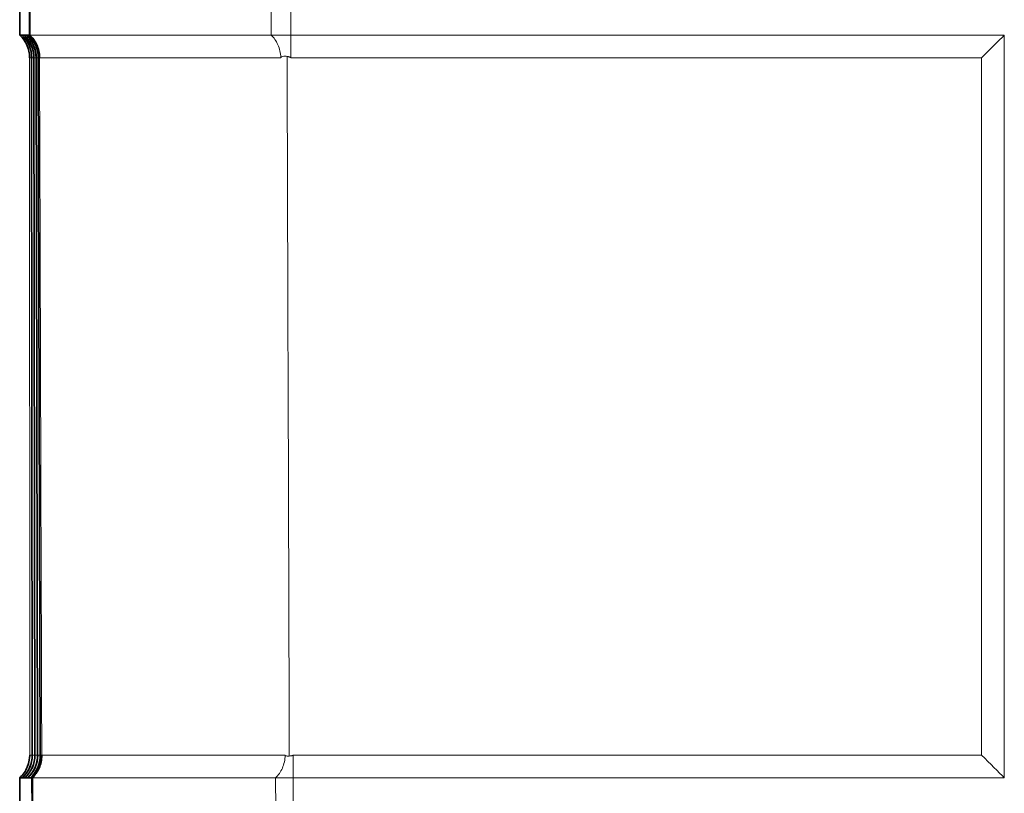
# Model space of a CAD drawing. Units: inches. Extents: x 6 to 206, y 6 to 269.
# Drawn here: x 38 to 42, y 215 to 218 of the extents above; entities that cross this region are included whole.
import ezdxf

# ---------------------------------------------------------------- set-up
doc = ezdxf.new("R2010")
doc.units = ezdxf.units.IN
doc.header["$LTSCALE"] = 25
doc.header["$MEASUREMENT"] = 0
doc.layers.add('Visible (ANSI)', color=7, linetype='Continuous', lineweight=35)
doc.layers.add('Visible Narrow (ANSI)', color=7, linetype='Continuous', lineweight=5)

msp = doc.modelspace()

# ---------------------------------------------------------------- linework, layer by layer
at = {"layer": 'Visible (ANSI)'}
for p, q in [((37.9251, 217.7265), (37.9251, 217.6015)), ((37.9648, 217.6015), (37.9644, 217.7265)), ((37.9663, 217.7265), (37.9667, 217.6015)), ((37.9251, 217.6015), (37.9335, 217.6015)), ((37.9423, 217.6015), (37.9336, 217.6015)), ((37.9336, 217.6015), (37.9336, 217.6014)), ((37.9425, 217.6015), (37.9425, 217.6014)), ((37.9601, 217.6015), (37.9514, 217.6015)), ((37.9514, 217.6015), (37.9514, 217.6014)), ((37.9602, 217.6014), (37.9602, 217.6015)), ((37.9602, 217.6015), (37.9648, 217.6015)), ((37.9648, 217.6015), (37.9667, 217.6015)), ((37.9734, 217.5101), (37.9753, 214.693)), ((37.9863, 214.693), (37.9823, 217.5101)), ((37.9972, 214.693), (37.9912, 217.5101)), ((38.0081, 214.6931), (38.0002, 217.5102)), ((37.9251, 214.6015), (37.9251, 214.4765)), ((37.9355, 214.6015), (37.9251, 214.6015)), ((37.9358, 214.6017), (37.9358, 214.6015)), ((37.9358, 214.6015), (37.9465, 214.6015)), ((37.9468, 214.6017), (37.9468, 214.6015)), ((37.9468, 214.6015), (37.9575, 214.6015)), ((37.9578, 214.6017), (37.9578, 214.6015)), ((37.9578, 214.6015), (37.9685, 214.6015)), ((37.9688, 214.6015), (37.9688, 214.6017)), ((37.9744, 214.6015), (37.9688, 214.6015)), ((37.9748, 214.4765), (37.9744, 214.6015)), ((37.9762, 214.6015), (37.9744, 214.6015)), ((37.9762, 214.6015), (37.9767, 214.4765))]:
    msp.add_line(p, q, dxfattribs=at)
at = {"layer": 'Visible (ANSI)', "lineweight": 5}
for p, q in [((38.9408, 217.6015), (38.9403, 217.7265)), ((39.0198, 217.6015), (39.0198, 217.7265)), ((38.9408, 217.6015), (39.0198, 217.6015)), ((41.9023, 217.6015), (39.0198, 217.6015)), ((41.9023, 214.6015), (41.9023, 217.6015)), ((38.9594, 214.4765), (38.9589, 214.6015)), ((39.0298, 214.6015), (38.9589, 214.6015)), ((39.0298, 214.6015), (41.9023, 214.6015)), ((39.0298, 214.4765), (39.0298, 214.6015))]:
    msp.add_line(p, q, dxfattribs=at)
at = {"layer": 'Visible (ANSI)'}
for centre, major_axis, ratio, start_param, end_param in [((37.8484, 217.5098), (0.0888, 0.0881), 0.998543, 5.501213, 6.324258), ((37.8488, 217.5098), (0.0882, -0.0888), 0.998543, 0.790271, 1.613294), ((37.8573, 217.5098), (-0.0887, -0.0882), 0.998543, 2.359291, 3.182335), ((37.8667, 217.5097), (0.0883, -0.0886), 0.998543, 0.79028, 1.613304), ((37.8752, 217.5096), (-0.0886, -0.0883), 0.998543, 2.36033, 3.183375), ((37.8756, 217.5096), (0.0883, -0.0886), 0.998543, 0.790926, 1.613949), ((37.8509, 214.6931), (-0.0887, -0.0883), 0.998216, 1.535378, 2.358423), ((37.8613, 214.6931), (0.0883, -0.0886), 0.998216, 6.249911, 7.072933), ((37.8618, 214.6931), (-0.0886, -0.0883), 0.998216, 1.535745, 2.35879), ((37.8722, 214.693), (0.0883, -0.0886), 0.998216, 6.250278, 7.073302), ((37.8727, 214.693), (-0.0886, -0.0883), 0.998216, 1.536103, 2.359147), ((37.8831, 214.6929), (0.0883, -0.0886), 0.998216, 6.250636, 7.073659), ((37.8837, 214.6929), (0.0885, 0.0884), 0.998216, 4.677645, 5.500689)]:
    msp.add_ellipse(centre, major_axis=major_axis, ratio=ratio, start_param=start_param, end_param=end_param, dxfattribs=at)
at = {"layer": 'Visible (ANSI)', "lineweight": 5}
for centre, major_axis, start_param, end_param in [((41.8106, 217.5095), (0.125, 0.125), 0.745581, 1.568615), ((41.8106, 214.6928), (0.125, -0.125), 0.749944, 1.572978)]:
    msp.add_ellipse(centre, major_axis=major_axis, ratio=0.002182, start_param=start_param, end_param=end_param, dxfattribs=at)
at = {"layer": 'Visible (ANSI)'}
for points, knots in [([(37.9251, 217.6015), (37.9387, 217.5889), (37.9487, 217.5741), (37.9615, 217.5439), (37.9648, 217.5285), (37.9653, 217.512), (37.9653, 217.5109), (37.9653, 217.5099)], [-0.4852792, -0.4852792, -0.4852792, -0.4852792, -0.2350204, -0.2350204, 0, 0, 0.0161431, 0.0161431, 0.0161431, 0.0161431]), ([(37.9512, 217.6015), (37.9497, 217.6015), (37.9483, 217.6015), (37.9454, 217.6015), (37.9439, 217.6015), (37.9425, 217.6015)], [-15.240017, -15.240017, -15.240017, -15.240017, -7.620009, -7.620009, -0.000001, -0.000001, -0.000001, -0.000001]), ([(37.9425, 217.6015), (37.9437, 217.6005), (37.9448, 217.5994), (37.958, 217.5862), (37.9676, 217.5716), (37.9799, 217.5409), (37.9827, 217.5248), (37.9828, 217.5099)], [-0.334101, -0.334101, -0.334101, -0.334101, -0.3196791, -0.3196791, -0.1598395, -0.1598395, -0.0000002, -0.0000002, -0.0000002, -0.0000002]), ([(37.9512, 217.6015), (37.9524, 217.6005), (37.9535, 217.5994), (37.9667, 217.5862), (37.9762, 217.5716), (37.9885, 217.5409), (37.9912, 217.5248), (37.9912, 217.51)], [2.1194678, 2.1194678, 2.1194678, 2.1194678, 2.1338976, 2.1338976, 2.293734, 2.293734, 2.4535701, 2.4535701, 2.4535701, 2.4535701]), ([(38.0054, 217.51), (38.0054, 217.5287), (38.0011, 217.5468), (37.9941, 217.5624), (37.9871, 217.5779), (37.9775, 217.591), (37.9667, 217.6015)], [-1, -1, -1, -1, -0.5, -0.5, -0.5, -0.0000007, -0.0000007, -0.0000007, -0.0000007]), ([(38.0054, 217.51), (38.0054, 217.5101), (38.0054, 217.5102), (38.0054, 217.5104), (38.0054, 217.5105), (38.0054, 217.5108), (38.0054, 217.511), (38.0054, 217.5117), (38.0054, 217.5121), (38.0054, 217.5129), (38.0054, 217.5134), (38.0053, 217.5146), (38.0053, 217.5151), (38.0052, 217.516), (38.0051, 217.516), (38.0051, 217.5156)], [0, 0, 0, 0, 0.00067412, 0.00067412, 0.00143655, 0.00143655, 0.00311856, 0.00311856, 0.00727813, 0.00727813, 0.01385329, 0.01385329, 0.02376443, 0.02376443, 0.04025132, 0.04025132, 0.04025132, 0.04025132]), ([(38.0051, 217.5156), (38.0051, 217.5156), (38.0051, 217.5155), (38.0051, 217.5155), (38.0051, 217.5152), (38.0051, 217.5149), (38.0051, 217.5145), (38.0051, 217.5142), (38.0051, 217.514), (38.0051, 217.5137), (38.0051, 217.5134), (38.0051, 217.5132), (38.0051, 217.513), (38.0051, 217.5128), (38.0051, 217.5126), (38.0051, 217.5124), (38.0051, 217.5122), (38.0051, 217.5121), (38.0051, 217.5119), (38.0051, 217.5118), (38.0051, 217.5116), (38.0051, 217.5115), (38.0051, 217.5113), (38.0051, 217.5112), (38.0051, 217.511), (38.0051, 217.5109), (38.0051, 217.5108), (38.0051, 217.5106), (38.0051, 217.5106), (38.0051, 217.5105), (38.0051, 217.5104), (38.0051, 217.5103), (38.0051, 217.5102), (38.0051, 217.5101), (38.0051, 217.5101), (38.0051, 217.51), (38.0051, 217.51)], [0.0005759364, 0.0005759364, 0.0005759364, 0.0005759364, 0.0005800387, 0.0005800387, 0.0005800387, 0.0007744652, 0.0007744652, 0.0007744652, 0.0009050987, 0.0009050987, 0.0009050987, 0.0009930705, 0.0009930705, 0.0009930705, 0.0010525167, 0.0010525167, 0.0010525167, 0.0010928972, 0.0010928972, 0.0010928972, 0.0011205473, 0.0011205473, 0.0011205473, 0.0011451938, 0.0011451938, 0.0011451938, 0.0011603644, 0.0011603644, 0.0011603644, 0.0011685554, 0.0011685554, 0.0011685554, 0.0011753339, 0.0011753339, 0.0011753339, 0.0011782522, 0.0011782522, 0.0011782522, 0.0011782522]), ([(37.9251, 214.6015), (37.9388, 214.6141), (37.9488, 214.6289), (37.9644, 214.6657), (37.9653, 214.6835), (37.9654, 214.6912), (37.9654, 214.6921), (37.9654, 214.693), (37.9654, 214.6932)], [0.000001, 0.000001, 0.000001, 0.000001, 0.2492331, 0.2492331, 0.5883145, 0.5883145, 0.5949778, 0.6016382, 0.6016382, 0.6016382, 0.6016382]), ([(37.9355, 214.6015), (37.9405, 214.6062), (37.945, 214.6111), (37.9605, 214.6309), (37.9685, 214.648), (37.975, 214.678), (37.9753, 214.6871), (37.9753, 214.6913), (37.9753, 214.6922), (37.9753, 214.6931), (37.9753, 214.6932)], [0.1718729, 0.1718729, 0.1718729, 0.1718729, 0.234357, 0.234357, 0.4144557, 0.4144557, 0.530132, 0.530132, 0.532156, 0.5341784, 0.5341784, 0.5341784, 0.5341784]), ([(37.9762, 214.6015), (37.987, 214.6122), (37.9964, 214.6251), (38.0034, 214.6408), (38.0103, 214.6565), (38.0145, 214.6746), (38.0144, 214.6933)], [-0.9999993, -0.9999993, -0.9999993, -0.9999993, -0.5, -0.5, -0.5, 0, 0, 0, 0]), ([(38.0141, 214.6933), (38.0141, 214.6933), (38.0141, 214.6933), (38.0141, 214.6932), (38.0141, 214.6932), (38.0141, 214.6931), (38.0141, 214.6931), (38.0141, 214.6929), (38.0141, 214.6928), (38.0141, 214.6925), (38.0141, 214.6924), (38.0141, 214.692), (38.0141, 214.6917), (38.0142, 214.6907), (38.0142, 214.69), (38.0142, 214.6888), (38.0142, 214.6882), (38.0142, 214.6878)], [-0.08376936, -0.08376936, -0.08376936, -0.08376936, -0.08352246, -0.08352246, -0.08325162, -0.08325162, -0.08250025, -0.08250025, -0.0806017, -0.0806017, -0.07703714, -0.07703714, -0.06937444, -0.06937444, -0.03881909, -0.03881909, -0.000001, -0.000001, -0.000001, -0.000001]), ([(38.0142, 214.6878), (38.0142, 214.6875), (38.0142, 214.6876), (38.0143, 214.6885), (38.0143, 214.6891), (38.0144, 214.69), (38.0144, 214.6905), (38.0144, 214.6915), (38.0144, 214.6919), (38.0144, 214.6925), (38.0144, 214.6927), (38.0144, 214.693), (38.0144, 214.693), (38.0144, 214.6932), (38.0144, 214.6932), (38.0144, 214.6933)], [0, 0, 0, 0, 0.02756354, 0.02756354, 0.04421662, 0.04421662, 0.05210613, 0.05210613, 0.05611486, 0.05611486, 0.05774288, 0.05774288, 0.05834761, 0.05834761, 0.05890325, 0.05890325, 0.05890325, 0.05890325])]:
    msp.add_open_spline(points, degree=3, knots=knots, dxfattribs=at)
at = {"layer": 'Visible (ANSI)', "lineweight": 5}
for points, knots in [([(37.9667, 217.6015), (37.9678, 217.6015), (37.9693, 217.6015), (37.9712, 217.6015), (37.9749, 217.6015), (37.9801, 217.6015), (37.9869, 217.6015), (37.9893, 217.6015), (37.9919, 217.6015), (37.9947, 217.6015), (37.9999, 217.6015), (38.0056, 217.6015), (38.0121, 217.6015), (38.015, 217.6015), (38.0181, 217.6015), (38.0213, 217.6015), (38.0236, 217.6015), (38.0259, 217.6015), (38.0283, 217.6015), (38.034, 217.6015), (38.0402, 217.6015), (38.0466, 217.6015), (38.0497, 217.6015), (38.0529, 217.6015), (38.0561, 217.6015), (38.0665, 217.6015), (38.0777, 217.6015), (38.0898, 217.6015), (38.1056, 217.6015), (38.1227, 217.6015), (38.1413, 217.6015), (38.1435, 217.6015), (38.1457, 217.6015), (38.148, 217.6015), (38.1552, 217.6015), (38.1626, 217.6015), (38.1702, 217.6015), (38.172, 217.6015), (38.1738, 217.6015), (38.1756, 217.6015), (38.1839, 217.6015), (38.1925, 217.6015), (38.2013, 217.6015), (38.2025, 217.6015), (38.2038, 217.6015), (38.2051, 217.6015), (38.2145, 217.6015), (38.2242, 217.6015), (38.2341, 217.6015), (38.2453, 217.6015), (38.2568, 217.6015), (38.2686, 217.6015), (38.2805, 217.6015), (38.2926, 217.6015), (38.3051, 217.6015), (38.3175, 217.6015), (38.3301, 217.6015), (38.3431, 217.6015), (38.356, 217.6015), (38.3693, 217.6015), (38.3828, 217.6015), (38.3925, 217.6015), (38.4024, 217.6015), (38.4124, 217.6015), (38.4161, 217.6015), (38.4199, 217.6015), (38.4236, 217.6015), (38.446, 217.6015), (38.4692, 217.6015), (38.4927, 217.6015), (38.498, 217.6015), (38.5034, 217.6015), (38.5088, 217.6015), (38.5311, 217.6015), (38.5536, 217.6015), (38.5765, 217.6015), (38.5839, 217.6015), (38.5913, 217.6015), (38.5987, 217.6015), (38.6141, 217.6015), (38.6297, 217.6015), (38.6454, 217.6015), (38.6611, 217.6015), (38.6771, 217.6015), (38.6931, 217.6015), (38.7131, 217.6015), (38.7334, 217.6015), (38.7539, 217.6015), (38.7658, 217.6015), (38.7778, 217.6015), (38.7898, 217.6015), (38.8087, 217.6015), (38.8278, 217.6015), (38.8468, 217.6015), (38.8606, 217.6015), (38.8743, 217.6015), (38.8881, 217.6015), (38.9056, 217.6015), (38.9232, 217.6015), (38.9408, 217.6015)], [0.0000111, 0.0000111, 0.0000111, 0.0000111, 0.0350976, 0.0350976, 0.0350976, 0.1014921, 0.1014921, 0.1014921, 0.125, 0.125, 0.125, 0.1679359, 0.1679359, 0.1679359, 0.1875, 0.1875, 0.1875, 0.2011422, 0.2011422, 0.2011422, 0.2343182, 0.2343182, 0.2343182, 0.25, 0.25, 0.25, 0.300706, 0.300706, 0.300706, 0.3671198, 0.3671198, 0.3671198, 0.375, 0.375, 0.375, 0.40034, 0.40034, 0.40034, 0.40625, 0.40625, 0.40625, 0.433557, 0.433557, 0.433557, 0.4375, 0.4375, 0.4375, 0.4668173, 0.4668173, 0.4668173, 0.5, 0.5, 0.5, 0.5336859, 0.5336859, 0.5336859, 0.5672695, 0.5672695, 0.5672695, 0.60075, 0.60075, 0.60075, 0.625, 0.625, 0.625, 0.6339516, 0.6339516, 0.6339516, 0.6875, 0.6875, 0.6875, 0.6997507, 0.6997507, 0.6997507, 0.75, 0.75, 0.75, 0.7661548, 0.7661548, 0.7661548, 0.7996519, 0.7996519, 0.7996519, 0.8331396, 0.8331396, 0.8331396, 0.875, 0.875, 0.875, 0.8992879, 0.8992879, 0.8992879, 0.9375, 0.9375, 0.9375, 0.9650399, 0.9650399, 0.9650399, 1, 1, 1, 1]), ([(38.9408, 217.6015), (38.9516, 217.591), (38.961, 217.5781), (38.9681, 217.5625), (38.9752, 217.5468), (38.9795, 217.5288), (38.9795, 217.5101)], [-0.9999993, -0.9999993, -0.9999993, -0.9999993, -0.5, -0.5, -0.5, 0, 0, 0, 0]), ([(39.0051, 217.5154), (39.0009, 217.5162), (38.9959, 217.5164), (38.9887, 217.5155), (38.9863, 217.515), (38.9831, 217.5138), (38.9821, 217.5133), (38.9808, 217.5124), (38.9803, 217.5119), (38.9798, 217.5112), (38.9797, 217.511), (38.9796, 217.5106), (38.9796, 217.5105), (38.9796, 217.5103), (38.9795, 217.5102), (38.9795, 217.5101)], [0, 0, 0, 0, 0.03299668, 0.03299668, 0.05224792, 0.05224792, 0.06489333, 0.06489333, 0.07278388, 0.07278388, 0.07625893, 0.07625893, 0.07776217, 0.07776217, 0.0790652, 0.0790652, 0.0790652, 0.0790652]), ([(39.0051, 217.5154), (39.0056, 217.5154), (39.0061, 217.5153), (39.0066, 217.5152), (39.0081, 217.5149), (39.0096, 217.5145), (39.0112, 217.5142), (39.0122, 217.5139), (39.0132, 217.5137), (39.0142, 217.5134), (39.0149, 217.5131), (39.0156, 217.5129), (39.0163, 217.5127), (39.0167, 217.5125), (39.0172, 217.5123), (39.0176, 217.5121), (39.0181, 217.5119), (39.0185, 217.5117), (39.0188, 217.5114), (39.019, 217.5113), (39.0192, 217.5111), (39.0194, 217.5109), (39.0195, 217.5108), (39.0196, 217.5107), (39.0197, 217.5105), (39.0197, 217.5104), (39.0198, 217.5103), (39.0198, 217.5102), (39.0198, 217.5101), (39.0198, 217.5101), (39.0198, 217.5101)], [0.0006657068, 0.0006657068, 0.0006657068, 0.0006657068, 0.0007027552, 0.0007027552, 0.0007027552, 0.0008222716, 0.0008222716, 0.0008222716, 0.0009030597, 0.0009030597, 0.0009030597, 0.0009579728, 0.0009579728, 0.0009579728, 0.0009956182, 0.0009956182, 0.0009956182, 0.0010309108, 0.0010309108, 0.0010309108, 0.0010487814, 0.0010487814, 0.0010487814, 0.00106193, 0.00106193, 0.00106193, 0.0010711523, 0.0010711523, 0.0010711523, 0.0010737653, 0.0010737653, 0.0010737653, 0.0010737653]), ([(38.9971, 214.6934), (38.9972, 214.6747), (38.9931, 214.6565), (38.9861, 214.6409), (38.9791, 214.6252), (38.9697, 214.6122), (38.9589, 214.6015)], [-1, -1, -1, -1, -0.5, -0.5, -0.5, -0.0000007, -0.0000007, -0.0000007, -0.0000007]), ([(38.9971, 214.6934), (38.9971, 214.6933), (38.9971, 214.6932), (38.9972, 214.6931), (38.9972, 214.693), (38.9972, 214.6928), (38.9973, 214.6926), (38.9976, 214.6921), (38.9979, 214.6918), (38.9988, 214.6912), (38.9995, 214.6908), (39.0016, 214.6899), (39.0032, 214.6895), (39.0079, 214.6889), (39.0112, 214.6889), (39.0142, 214.6892)], [0, 0, 0, 0, 0.00050556, 0.00050556, 0.00107896, 0.00107896, 0.00234912, 0.00234912, 0.00550819, 0.00550819, 0.01052732, 0.01052732, 0.01812876, 0.01812876, 0.03074587, 0.03074587, 0.03074587, 0.03074587]), ([(39.0298, 214.6934), (39.0298, 214.693), (39.0295, 214.6927), (39.0289, 214.6924), (39.0286, 214.6922), (39.0276, 214.6918), (39.027, 214.6916), (39.025, 214.6911), (39.0236, 214.6908), (39.0196, 214.69), (39.0169, 214.6896), (39.0142, 214.6892)], [0, 0, 0, 0, 0.0625, 0.0625, 0.125, 0.125, 0.25, 0.25, 0.5, 0.5, 1, 1, 1, 1]), ([(38.9589, 214.6015), (38.941, 214.6015), (38.9232, 214.6015), (38.9055, 214.6015), (38.8723, 214.6015), (38.8392, 214.6015), (38.8065, 214.6015), (38.795, 214.6015), (38.7835, 214.6015), (38.7721, 214.6015), (38.751, 214.6015), (38.73, 214.6015), (38.7091, 214.6015), (38.6996, 214.6015), (38.6902, 214.6015), (38.6808, 214.6015), (38.6742, 214.6015), (38.6676, 214.6015), (38.661, 214.6015), (38.6451, 214.6015), (38.6294, 214.6015), (38.6139, 214.6015), (38.6066, 214.6015), (38.5994, 214.6015), (38.5922, 214.6015), (38.5687, 214.6015), (38.5458, 214.6015), (38.5233, 214.6015), (38.4938, 214.6015), (38.4652, 214.6015), (38.4373, 214.6015), (38.434, 214.6015), (38.4307, 214.6015), (38.4274, 214.6015), (38.4168, 214.6015), (38.4064, 214.6015), (38.396, 214.6015), (38.3936, 214.6015), (38.3912, 214.6015), (38.3888, 214.6015), (38.3777, 214.6015), (38.3668, 214.6015), (38.356, 214.6015), (38.3545, 214.6015), (38.3529, 214.6015), (38.3513, 214.6015), (38.3399, 214.6015), (38.3286, 214.6015), (38.3176, 214.6015), (38.3051, 214.6015), (38.2929, 214.6015), (38.2811, 214.6015), (38.2691, 214.6015), (38.2574, 214.6015), (38.246, 214.6015), (38.2347, 214.6015), (38.2236, 214.6015), (38.2128, 214.6015), (38.2021, 214.6015), (38.1916, 214.6015), (38.1815, 214.6015), (38.1741, 214.6015), (38.1669, 214.6015), (38.1598, 214.6015), (38.1573, 214.6015), (38.1548, 214.6015), (38.1523, 214.6015), (38.137, 214.6015), (38.1226, 214.6015), (38.1092, 214.6015), (38.1062, 214.6015), (38.1032, 214.6015), (38.1003, 214.6015), (38.0881, 214.6015), (38.0768, 214.6015), (38.0664, 214.6015), (38.0631, 214.6015), (38.0599, 214.6015), (38.0568, 214.6015), (38.0502, 214.6015), (38.044, 214.6015), (38.0382, 214.6015), (38.0324, 214.6015), (38.0269, 214.6015), (38.0219, 214.6015), (38.0155, 214.6015), (38.0098, 214.6015), (38.0047, 214.6015), (38.0018, 214.6015), (37.9991, 214.6015), (37.9966, 214.6015), (37.9925, 214.6015), (37.989, 214.6015), (37.9861, 214.6015), (37.9841, 214.6015), (37.9823, 214.6015), (37.9808, 214.6015), (37.9788, 214.6015), (37.9773, 214.6015), (37.9762, 214.6015)], [0, 0, 0, 0, 0.0353058, 0.0353058, 0.0353058, 0.1016659, 0.1016659, 0.1016659, 0.125, 0.125, 0.125, 0.1680709, 0.1680709, 0.1680709, 0.1875, 0.1875, 0.1875, 0.2012641, 0.2012641, 0.2012641, 0.2344187, 0.2344187, 0.2344187, 0.25, 0.25, 0.25, 0.3007648, 0.3007648, 0.3007648, 0.3671343, 0.3671343, 0.3671343, 0.375, 0.375, 0.375, 0.4003329, 0.4003329, 0.4003329, 0.40625, 0.40625, 0.40625, 0.4335283, 0.4335283, 0.4335283, 0.4375, 0.4375, 0.4375, 0.4667648, 0.4667648, 0.4667648, 0.5, 0.5, 0.5, 0.5335882, 0.5335882, 0.5335882, 0.5671491, 0.5671491, 0.5671491, 0.6006048, 0.6006048, 0.6006048, 0.625, 0.625, 0.625, 0.6337779, 0.6337779, 0.6337779, 0.6875, 0.6875, 0.6875, 0.6995342, 0.6995342, 0.6995342, 0.75, 0.75, 0.75, 0.7659121, 0.7659121, 0.7659121, 0.7993911, 0.7993911, 0.7993911, 0.8328523, 0.8328523, 0.8328523, 0.875, 0.875, 0.875, 0.8989323, 0.8989323, 0.8989323, 0.9375, 0.9375, 0.9375, 0.9646641, 0.9646641, 0.9646641, 0.9999882, 0.9999882, 0.9999882, 0.9999882])]:
    msp.add_open_spline(points, degree=3, knots=knots, dxfattribs=at)
at = {"layer": 'Visible Narrow (ANSI)', "lineweight": 5}
for p, q in [((39.0198, 217.6015), (39.0198, 217.56)), ((39.0198, 217.56), (39.0198, 217.5101)), ((41.8106, 217.5101), (39.0198, 217.5101)), ((41.8106, 214.6934), (41.8106, 217.5101)), ((39.0298, 214.6934), (41.8106, 214.6934)), ((39.0298, 214.6934), (39.0298, 214.6433)), ((39.0298, 214.6433), (39.0298, 214.6015))]:
    msp.add_line(p, q, dxfattribs=at)
at = {"layer": 'Visible Narrow (ANSI)'}
for p, q in [((37.9734, 217.5099), (37.9653, 217.5099)), ((37.9653, 217.5099), (37.9654, 214.6932)), ((37.9753, 214.6932), (37.9734, 217.5099)), ((37.9823, 217.5099), (37.9738, 217.5099)), ((37.9738, 217.5099), (37.9759, 214.6932)), ((37.9863, 214.6932), (37.9823, 217.5099)), ((37.9912, 217.51), (37.9828, 217.5099)), ((37.9828, 217.5099), (37.9868, 214.6932)), ((37.9972, 214.6933), (37.9912, 217.51)), ((38.0002, 217.51), (37.9917, 217.51)), ((37.9917, 217.51), (37.9977, 214.6933)), ((38.0081, 214.6933), (38.0002, 217.51)), ((38.0051, 217.51), (38.0006, 217.51)), ((38.0006, 217.51), (38.0087, 214.6933)), ((37.9654, 214.6932), (37.9753, 214.6932)), ((37.9759, 214.6932), (37.9863, 214.6932)), ((37.9868, 214.6932), (37.9972, 214.6933)), ((37.9977, 214.6933), (38.0081, 214.6933)), ((38.0087, 214.6933), (38.0141, 214.6933))]:
    msp.add_line(p, q, dxfattribs=at)
for points in [[(37.9648, 217.6015), (37.9903, 217.5781), (38.005, 217.5446), (38.0051, 217.51)], [(38.0142, 214.6878), (38.0112, 215.6304), (38.0082, 216.573), (38.0051, 217.5156)], [(38.0141, 214.6933), (38.0142, 214.6587), (37.9997, 214.6251), (37.9744, 214.6015)]]:
    msp.add_open_spline(points, degree=3, dxfattribs=at)
at = {"layer": 'Visible Narrow (ANSI)', "lineweight": 5}
msp.add_open_spline([(39.0051, 217.5154), (39.0081, 216.5734), (39.0112, 215.6313), (39.0142, 214.6892)], degree=3, dxfattribs=at)
for points, knots in [([(38.9795, 217.5101), (38.9504, 217.5101), (38.9214, 217.5101), (38.8927, 217.5101), (38.8609, 217.5101), (38.8294, 217.5101), (38.7982, 217.5101), (38.7958, 217.5101), (38.7935, 217.5101), (38.7912, 217.5101), (38.7623, 217.5101), (38.7336, 217.5101), (38.7052, 217.5101), (38.7033, 217.5101), (38.7014, 217.5101), (38.6994, 217.5101), (38.686, 217.5101), (38.6726, 217.5101), (38.6594, 217.5101), (38.6577, 217.5101), (38.6559, 217.5101), (38.6542, 217.5101), (38.6408, 217.5101), (38.6276, 217.5101), (38.6145, 217.5101), (38.613, 217.5101), (38.6115, 217.5101), (38.61, 217.5101), (38.5821, 217.5101), (38.5548, 217.5101), (38.5282, 217.5101), (38.5001, 217.5101), (38.4728, 217.5101), (38.4462, 217.5101), (38.4456, 217.5101), (38.4449, 217.5101), (38.4442, 217.5101), (38.4316, 217.5101), (38.4192, 217.5101), (38.407, 217.5101), (38.3941, 217.5101), (38.3813, 217.5101), (38.3689, 217.5101), (38.3686, 217.5101), (38.3682, 217.5101), (38.3679, 217.5101), (38.3558, 217.5101), (38.3439, 217.5101), (38.3323, 217.5101), (38.3204, 217.5101), (38.3088, 217.5101), (38.2974, 217.5101), (38.286, 217.5101), (38.2749, 217.5101), (38.2641, 217.5101), (38.2536, 217.5101), (38.2433, 217.5101), (38.2333, 217.5101), (38.2331, 217.5101), (38.2328, 217.5101), (38.2325, 217.5101), (38.2223, 217.5101), (38.2123, 217.5101), (38.2027, 217.5101), (38.1936, 217.5101), (38.1848, 217.5101), (38.1763, 217.5101), (38.1758, 217.5101), (38.1753, 217.5101), (38.1749, 217.5101), (38.157, 217.5101), (38.1405, 217.5101), (38.1254, 217.5101), (38.111, 217.5101), (38.0978, 217.5101), (38.0858, 217.5101), (38.0852, 217.5101), (38.0845, 217.5101), (38.0839, 217.5101), (38.0784, 217.5101), (38.0731, 217.5101), (38.0681, 217.5101), (38.0675, 217.5101), (38.0668, 217.5101), (38.0662, 217.5101), (38.0613, 217.5101), (38.0568, 217.5101), (38.0525, 217.5101), (38.0519, 217.5101), (38.0512, 217.5101), (38.0506, 217.5101), (38.0418, 217.5101), (38.0342, 217.51), (38.0279, 217.51), (38.0274, 217.51), (38.0269, 217.51), (38.0264, 217.51), (38.0199, 217.51), (38.0148, 217.51), (38.0113, 217.51), (38.0081, 217.51), (38.0061, 217.51), (38.0054, 217.51)], [0, 0, 0, 0, 0.057104, 0.057104, 0.057104, 0.120259, 0.120259, 0.120259, 0.125, 0.125, 0.125, 0.183496, 0.183496, 0.183496, 0.1875, 0.1875, 0.1875, 0.215143, 0.215143, 0.215143, 0.21875, 0.21875, 0.21875, 0.246794, 0.246794, 0.246794, 0.25, 0.25, 0.25, 0.310102, 0.310102, 0.310102, 0.3734, 0.3734, 0.3734, 0.375, 0.375, 0.375, 0.405051, 0.405051, 0.405051, 0.436703, 0.436703, 0.436703, 0.4375, 0.4375, 0.4375, 0.468352, 0.468352, 0.468352, 0.5, 0.5, 0.5, 0.531659, 0.531659, 0.531659, 0.5625, 0.5625, 0.5625, 0.563309, 0.563309, 0.563309, 0.594961, 0.594961, 0.594961, 0.625, 0.625, 0.625, 0.626612, 0.626612, 0.626612, 0.68991, 0.68991, 0.68991, 0.75, 0.75, 0.75, 0.753218, 0.753218, 0.753218, 0.78125, 0.78125, 0.78125, 0.784869, 0.784869, 0.784869, 0.8125, 0.8125, 0.8125, 0.816516, 0.816516, 0.816516, 0.875, 0.875, 0.875, 0.879752, 0.879752, 0.879752, 0.942902, 0.942902, 0.942902, 1, 1, 1, 1]), ([(38.0144, 214.6933), (38.0151, 214.6933), (38.017, 214.6933), (38.0202, 214.6933), (38.0237, 214.6933), (38.0288, 214.6933), (38.0354, 214.6933), (38.0358, 214.6933), (38.0363, 214.6933), (38.0368, 214.6933), (38.0431, 214.6933), (38.0508, 214.6934), (38.0597, 214.6934), (38.0603, 214.6934), (38.0609, 214.6934), (38.0615, 214.6934), (38.0659, 214.6934), (38.0705, 214.6934), (38.0754, 214.6934), (38.076, 214.6934), (38.0766, 214.6934), (38.0773, 214.6934), (38.0823, 214.6934), (38.0876, 214.6934), (38.0932, 214.6934), (38.0938, 214.6934), (38.0945, 214.6934), (38.0951, 214.6934), (38.1072, 214.6934), (38.1205, 214.6934), (38.1351, 214.6934), (38.1504, 214.6934), (38.1671, 214.6934), (38.1851, 214.6934), (38.1855, 214.6934), (38.186, 214.6934), (38.1864, 214.6934), (38.195, 214.6934), (38.2039, 214.6934), (38.2132, 214.6934), (38.2229, 214.6934), (38.2329, 214.6934), (38.2433, 214.6934), (38.2436, 214.6934), (38.2438, 214.6934), (38.2441, 214.6934), (38.2542, 214.6934), (38.2646, 214.6934), (38.2752, 214.6934), (38.2861, 214.6934), (38.2973, 214.6934), (38.3088, 214.6934), (38.3203, 214.6934), (38.3321, 214.6934), (38.3441, 214.6934), (38.3558, 214.6934), (38.3678, 214.6934), (38.3801, 214.6934), (38.3804, 214.6934), (38.3807, 214.6934), (38.381, 214.6934), (38.3936, 214.6934), (38.4065, 214.6934), (38.4195, 214.6934), (38.4319, 214.6934), (38.4444, 214.6934), (38.4572, 214.6934), (38.4578, 214.6934), (38.4585, 214.6934), (38.4592, 214.6934), (38.486, 214.6934), (38.5136, 214.6934), (38.5419, 214.6934), (38.5688, 214.6934), (38.5964, 214.6934), (38.6246, 214.6934), (38.6261, 214.6934), (38.6276, 214.6934), (38.6291, 214.6934), (38.6423, 214.6934), (38.6557, 214.6934), (38.6692, 214.6934), (38.6709, 214.6934), (38.6727, 214.6934), (38.6744, 214.6934), (38.6878, 214.6934), (38.7013, 214.6934), (38.7148, 214.6934), (38.7167, 214.6934), (38.7187, 214.6934), (38.7207, 214.6934), (38.7493, 214.6934), (38.7782, 214.6934), (38.8073, 214.6934), (38.8097, 214.6934), (38.812, 214.6934), (38.8144, 214.6934), (38.8459, 214.6934), (38.8776, 214.6934), (38.9097, 214.6934), (38.9386, 214.6934), (38.9677, 214.6934), (38.9971, 214.6934)], [0, 0, 0, 0, 0.057114, 0.057114, 0.057114, 0.120289, 0.120289, 0.120289, 0.125, 0.125, 0.125, 0.183532, 0.183532, 0.183532, 0.1875, 0.1875, 0.1875, 0.215176, 0.215176, 0.215176, 0.21875, 0.21875, 0.21875, 0.246825, 0.246825, 0.246825, 0.25, 0.25, 0.25, 0.310129, 0.310129, 0.310129, 0.373419, 0.373419, 0.373419, 0.375, 0.375, 0.375, 0.405068, 0.405068, 0.405068, 0.436717, 0.436717, 0.436717, 0.4375, 0.4375, 0.4375, 0.468363, 0.468363, 0.468363, 0.5, 0.5, 0.5, 0.531665, 0.531665, 0.531665, 0.5625, 0.5625, 0.5625, 0.563312, 0.563312, 0.563312, 0.594961, 0.594961, 0.594961, 0.625, 0.625, 0.625, 0.626609, 0.626609, 0.626609, 0.6899, 0.6899, 0.6899, 0.75, 0.75, 0.75, 0.753204, 0.753204, 0.753204, 0.78125, 0.78125, 0.78125, 0.784852, 0.784852, 0.784852, 0.8125, 0.8125, 0.8125, 0.816496, 0.816496, 0.816496, 0.875, 0.875, 0.875, 0.879737, 0.879737, 0.879737, 0.942906, 0.942906, 0.942906, 1, 1, 1, 1])]:
    msp.add_open_spline(points, degree=3, knots=knots, dxfattribs=at)

doc.saveas('drawing.dxf')
